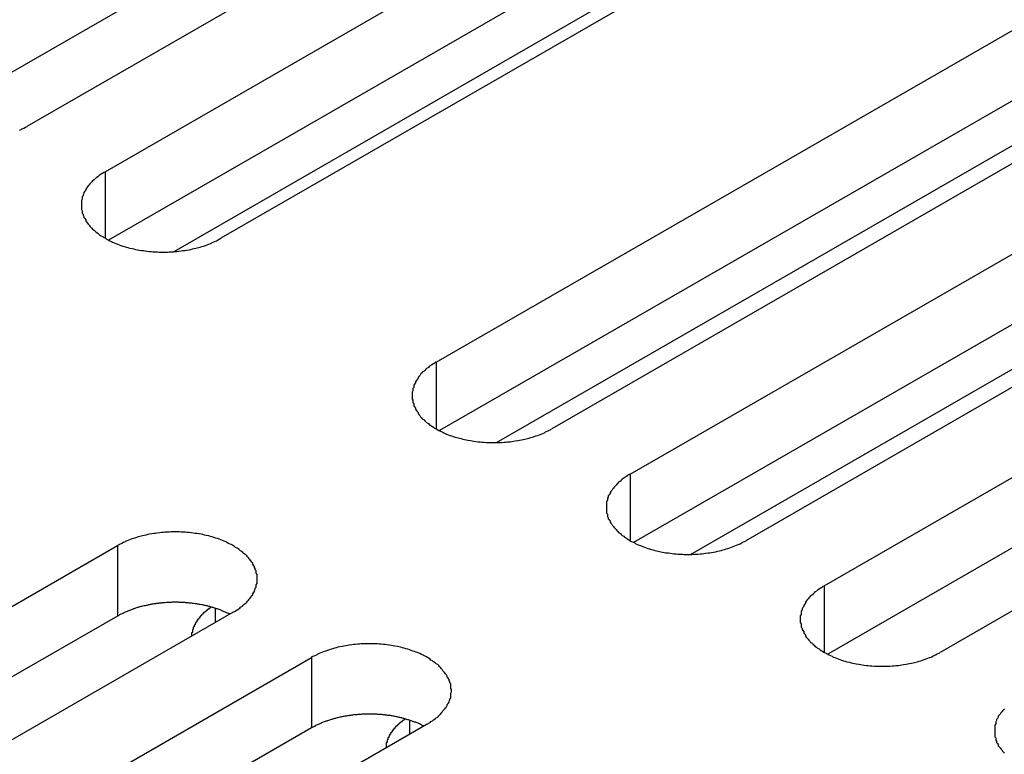
# Model space of a CAD drawing. Extents: x 0 to 1680, y 0 to 1188.
# Drawn here: x 1382 to 1394, y 941 to 949 of the extents above; entities that cross this region are included whole.
import ezdxf

# ---------------------------------------------------------------- set-up
doc = ezdxf.new("R2010")
doc.units = 0
doc.header["$LTSCALE"] = 4
doc.layers.add('VISIBLE__ISO_', color=7, linetype='CONTINUOUS')
doc.layers.add('VISIBLE_NARROW__ISO_', color=7, linetype='CONTINUOUS')

msp = doc.modelspace()

# ---------------------------------------------------------------- linework, layer by layer
at = {"layer": 'VISIBLE__ISO_'}
for p, q in [((1391.544, 954.22), (1381.142, 948.23)), ((1392.888, 954.264), (1382.446, 948.251)), ((1383.357, 947.726), (1393.799, 953.739)), ((1395.142, 952.965), (1384.701, 946.953)), ((1393.799, 952.922), (1383.396, 946.931)), ((1387.2, 945.514), (1397.641, 951.526)), ((1397.641, 950.709), (1387.239, 944.719)), ((1398.985, 950.753), (1388.543, 944.74)), ((1390.57, 950.493), (1384.152, 946.797)), ((1389.454, 944.215), (1399.896, 950.228)), ((1399.896, 949.41), (1389.494, 943.42)), ((1401.239, 949.454), (1390.798, 943.441)), ((1391.709, 942.917), (1402.151, 948.93)), ((1387.901, 944.58), (1395.08, 948.714)), ((1403.494, 948.156), (1393.053, 942.143)), ((1402.151, 948.112), (1391.748, 942.122)), ((1390.156, 943.281), (1397.334, 947.415)), ((1373.057, 937.37), (1383.499, 943.383)), ((1383.499, 942.565), (1373.097, 936.575)), ((1384.843, 942.609), (1374.401, 936.596)), ((1375.312, 936.071), (1385.754, 942.084)), ((1387.097, 941.31), (1376.656, 935.298)), ((1385.754, 941.267), (1375.351, 935.276))]:
    msp.add_line(p, q, dxfattribs=at)
for points in [[(1382.36, 948.207, 0), (1382.38, 948.215, 0), (1382.39, 948.224, 0), (1382.41, 948.232, 0), (1382.43, 948.242, 0), (1382.45, 948.251, 0)], [(1383.36, 947.726, 0), (1383.34, 947.717, 0), (1383.33, 947.707, 0), (1383.31, 947.697, 0), (1383.29, 947.686, 0), (1383.28, 947.676, 0), (1383.27, 947.665, 0), (1383.25, 947.654, 0), (1383.24, 947.643, 0), (1383.23, 947.632, 0), (1383.21, 947.621, 0), (1383.2, 947.609, 0), (1383.19, 947.597, 0), (1383.18, 947.585, 0), (1383.17, 947.573, 0), (1383.16, 947.561, 0), (1383.15, 947.549, 0), (1383.14, 947.536, 0), (1383.13, 947.524, 0), (1383.13, 947.511, 0), (1383.12, 947.498, 0), (1383.11, 947.485, 0), (1383.11, 947.472, 0), (1383.1, 947.459, 0), (1383.1, 947.446, 0), (1383.09, 947.433, 0), (1383.09, 947.42, 0), (1383.09, 947.406, 0), (1383.08, 947.393, 0), (1383.08, 947.38, 0), (1383.08, 947.366, 0), (1383.08, 947.353, 0), (1383.08, 947.339, 0), (1383.08, 947.326, 0), (1383.08, 947.313, 0), (1383.08, 947.299, 0), (1383.08, 947.286, 0), (1383.09, 947.272, 0), (1383.09, 947.259, 0), (1383.09, 947.246, 0), (1383.1, 947.233, 0), (1383.1, 947.22, 0), (1383.11, 947.206, 0), (1383.11, 947.193, 0), (1383.12, 947.181, 0), (1383.13, 947.168, 0), (1383.13, 947.155, 0), (1383.14, 947.143, 0), (1383.15, 947.13, 0), (1383.16, 947.118, 0), (1383.17, 947.105, 0), (1383.18, 947.093, 0), (1383.19, 947.082, 0), (1383.2, 947.07, 0), (1383.21, 947.058, 0), (1383.23, 947.047, 0), (1383.24, 947.035, 0), (1383.25, 947.024, 0), (1383.27, 947.014, 0), (1383.28, 947.003, 0), (1383.29, 946.992, 0), (1383.31, 946.982, 0), (1383.33, 946.972, 0), (1383.34, 946.962, 0), (1383.36, 946.953, 0), (1383.37, 946.943, 0), (1383.39, 946.934, 0), (1383.41, 946.925, 0), (1383.43, 946.917, 0), (1383.44, 946.908, 0), (1383.46, 946.9, 0), (1383.48, 946.892, 0), (1383.5, 946.885, 0), (1383.52, 946.877, 0), (1383.54, 946.87, 0), (1383.56, 946.863, 0), (1383.58, 946.857, 0), (1383.6, 946.851, 0), (1383.62, 946.845, 0), (1383.64, 946.839, 0), (1383.67, 946.834, 0), (1383.69, 946.829, 0), (1383.71, 946.824, 0), (1383.73, 946.82, 0), (1383.75, 946.816, 0), (1383.78, 946.812, 0), (1383.8, 946.809, 0), (1383.82, 946.806, 0), (1383.84, 946.803, 0), (1383.87, 946.8, 0), (1383.89, 946.798, 0), (1383.91, 946.796, 0), (1383.94, 946.795, 0), (1383.96, 946.794, 0), (1383.98, 946.793, 0), (1384.01, 946.792, 0), (1384.03, 946.792, 0), (1384.05, 946.792, 0), (1384.08, 946.793, 0), (1384.1, 946.794, 0), (1384.12, 946.795, 0), (1384.15, 946.796, 0), (1384.17, 946.798, 0), (1384.19, 946.8, 0), (1384.21, 946.803, 0), (1384.24, 946.806, 0), (1384.26, 946.809, 0), (1384.28, 946.812, 0), (1384.3, 946.816, 0), (1384.33, 946.82, 0), (1384.35, 946.824, 0), (1384.37, 946.829, 0), (1384.39, 946.834, 0), (1384.41, 946.839, 0), (1384.44, 946.845, 0), (1384.46, 946.851, 0), (1384.48, 946.857, 0), (1384.5, 946.863, 0), (1384.52, 946.87, 0), (1384.54, 946.877, 0), (1384.56, 946.885, 0), (1384.58, 946.892, 0), (1384.59, 946.9, 0), (1384.61, 946.908, 0), (1384.63, 946.917, 0), (1384.65, 946.925, 0), (1384.67, 946.934, 0), (1384.68, 946.943, 0), (1384.7, 946.953, 0)], [(1387.2, 945.514, 0), (1387.18, 945.504, 0), (1387.17, 945.494, 0), (1387.15, 945.484, 0), (1387.14, 945.474, 0), (1387.12, 945.463, 0), (1387.11, 945.453, 0), (1387.09, 945.442, 0), (1387.08, 945.431, 0), (1387.07, 945.419, 0), (1387.06, 945.408, 0), (1387.04, 945.396, 0), (1387.03, 945.385, 0), (1387.02, 945.373, 0), (1387.01, 945.361, 0), (1387, 945.348, 0), (1386.99, 945.336, 0), (1386.99, 945.324, 0), (1386.98, 945.311, 0), (1386.97, 945.298, 0), (1386.96, 945.285, 0), (1386.96, 945.273, 0), (1386.95, 945.26, 0), (1386.94, 945.247, 0), (1386.94, 945.233, 0), (1386.94, 945.22, 0), (1386.93, 945.207, 0), (1386.93, 945.194, 0), (1386.93, 945.18, 0), (1386.92, 945.167, 0), (1386.92, 945.154, 0), (1386.92, 945.14, 0), (1386.92, 945.127, 0), (1386.92, 945.113, 0), (1386.92, 945.1, 0), (1386.92, 945.086, 0), (1386.93, 945.073, 0), (1386.93, 945.06, 0), (1386.93, 945.046, 0), (1386.94, 945.033, 0), (1386.94, 945.02, 0), (1386.94, 945.007, 0), (1386.95, 944.994, 0), (1386.96, 944.981, 0), (1386.96, 944.968, 0), (1386.97, 944.955, 0), (1386.98, 944.942, 0), (1386.99, 944.93, 0), (1386.99, 944.917, 0), (1387, 944.905, 0), (1387.01, 944.893, 0), (1387.02, 944.881, 0), (1387.03, 944.869, 0), (1387.04, 944.857, 0), (1387.06, 944.845, 0), (1387.07, 944.834, 0), (1387.08, 944.823, 0), (1387.09, 944.812, 0), (1387.11, 944.801, 0), (1387.12, 944.79, 0), (1387.14, 944.78, 0), (1387.15, 944.769, 0), (1387.17, 944.759, 0), (1387.18, 944.749, 0), (1387.2, 944.74, 0), (1387.22, 944.73, 0), (1387.23, 944.721, 0), (1387.25, 944.712, 0), (1387.27, 944.704, 0), (1387.29, 944.695, 0), (1387.31, 944.687, 0), (1387.32, 944.679, 0), (1387.34, 944.672, 0), (1387.36, 944.664, 0), (1387.38, 944.657, 0), (1387.4, 944.651, 0), (1387.42, 944.644, 0), (1387.44, 944.638, 0), (1387.47, 944.632, 0), (1387.49, 944.627, 0), (1387.51, 944.621, 0), (1387.53, 944.616, 0), (1387.55, 944.612, 0), (1387.57, 944.607, 0), (1387.6, 944.603, 0), (1387.62, 944.599, 0), (1387.64, 944.596, 0), (1387.66, 944.593, 0), (1387.69, 944.59, 0), (1387.71, 944.588, 0), (1387.73, 944.586, 0), (1387.76, 944.584, 0), (1387.78, 944.582, 0), (1387.8, 944.581, 0), (1387.82, 944.58, 0), (1387.85, 944.58, 0), (1387.87, 944.58, 0), (1387.89, 944.58, 0), (1387.92, 944.58, 0), (1387.94, 944.581, 0), (1387.96, 944.582, 0), (1387.99, 944.584, 0), (1388.01, 944.586, 0), (1388.03, 944.588, 0), (1388.06, 944.59, 0), (1388.08, 944.593, 0), (1388.1, 944.596, 0), (1388.12, 944.599, 0), (1388.15, 944.603, 0), (1388.17, 944.607, 0), (1388.19, 944.612, 0), (1388.21, 944.616, 0), (1388.23, 944.621, 0), (1388.26, 944.627, 0), (1388.28, 944.632, 0), (1388.3, 944.638, 0), (1388.32, 944.644, 0), (1388.34, 944.651, 0), (1388.36, 944.657, 0), (1388.38, 944.664, 0), (1388.4, 944.672, 0), (1388.42, 944.679, 0), (1388.44, 944.687, 0), (1388.46, 944.695, 0), (1388.47, 944.704, 0), (1388.49, 944.712, 0), (1388.51, 944.721, 0), (1388.53, 944.73, 0), (1388.54, 944.74, 0)], [(1389.45, 944.215, 0), (1389.44, 944.206, 0), (1389.42, 944.196, 0), (1389.41, 944.186, 0), (1389.39, 944.175, 0), (1389.38, 944.165, 0), (1389.36, 944.154, 0), (1389.35, 944.143, 0), (1389.34, 944.132, 0), (1389.32, 944.121, 0), (1389.31, 944.11, 0), (1389.3, 944.098, 0), (1389.29, 944.086, 0), (1389.28, 944.074, 0), (1389.27, 944.062, 0), (1389.26, 944.05, 0), (1389.25, 944.038, 0), (1389.24, 944.025, 0), (1389.23, 944.013, 0), (1389.22, 944, 0), (1389.22, 943.987, 0), (1389.21, 943.974, 0), (1389.2, 943.961, 0), (1389.2, 943.948, 0), (1389.19, 943.935, 0), (1389.19, 943.922, 0), (1389.19, 943.909, 0), (1389.18, 943.895, 0), (1389.18, 943.882, 0), (1389.18, 943.869, 0), (1389.18, 943.855, 0), (1389.18, 943.842, 0), (1389.18, 943.828, 0), (1389.18, 943.815, 0), (1389.18, 943.801, 0), (1389.18, 943.788, 0), (1389.18, 943.775, 0), (1389.18, 943.761, 0), (1389.19, 943.748, 0), (1389.19, 943.735, 0), (1389.19, 943.722, 0), (1389.2, 943.708, 0), (1389.2, 943.695, 0), (1389.21, 943.682, 0), (1389.22, 943.669, 0), (1389.22, 943.657, 0), (1389.23, 943.644, 0), (1389.24, 943.631, 0), (1389.25, 943.619, 0), (1389.26, 943.607, 0), (1389.27, 943.594, 0), (1389.28, 943.582, 0), (1389.29, 943.57, 0), (1389.3, 943.559, 0), (1389.31, 943.547, 0), (1389.32, 943.536, 0), (1389.34, 943.524, 0), (1389.35, 943.513, 0), (1389.36, 943.502, 0), (1389.38, 943.492, 0), (1389.39, 943.481, 0), (1389.41, 943.471, 0), (1389.42, 943.461, 0), (1389.44, 943.451, 0), (1389.45, 943.441, 0), (1389.47, 943.432, 0), (1389.49, 943.423, 0), (1389.51, 943.414, 0), (1389.52, 943.405, 0), (1389.54, 943.397, 0), (1389.56, 943.389, 0), (1389.58, 943.381, 0), (1389.6, 943.373, 0), (1389.62, 943.366, 0), (1389.64, 943.359, 0), (1389.66, 943.352, 0), (1389.68, 943.346, 0), (1389.7, 943.34, 0), (1389.72, 943.334, 0), (1389.74, 943.328, 0), (1389.76, 943.323, 0), (1389.78, 943.318, 0), (1389.81, 943.313, 0), (1389.83, 943.309, 0), (1389.85, 943.305, 0), (1389.87, 943.301, 0), (1389.9, 943.298, 0), (1389.92, 943.295, 0), (1389.94, 943.292, 0), (1389.96, 943.289, 0), (1389.99, 943.287, 0), (1390.01, 943.285, 0), (1390.03, 943.284, 0), (1390.06, 943.283, 0), (1390.08, 943.282, 0), (1390.1, 943.281, 0), (1390.13, 943.281, 0), (1390.15, 943.281, 0), (1390.17, 943.282, 0), (1390.2, 943.283, 0), (1390.22, 943.284, 0), (1390.24, 943.285, 0), (1390.27, 943.287, 0), (1390.29, 943.289, 0), (1390.31, 943.292, 0), (1390.33, 943.295, 0), (1390.36, 943.298, 0), (1390.38, 943.301, 0), (1390.4, 943.305, 0), (1390.42, 943.309, 0), (1390.45, 943.313, 0), (1390.47, 943.318, 0), (1390.49, 943.323, 0), (1390.51, 943.328, 0), (1390.53, 943.334, 0), (1390.55, 943.34, 0), (1390.57, 943.346, 0), (1390.59, 943.352, 0), (1390.61, 943.359, 0), (1390.63, 943.366, 0), (1390.65, 943.373, 0), (1390.67, 943.381, 0), (1390.69, 943.389, 0), (1390.71, 943.397, 0), (1390.73, 943.405, 0), (1390.75, 943.414, 0), (1390.76, 943.423, 0), (1390.78, 943.432, 0), (1390.8, 943.441, 0)], [(1384.84, 942.609, 0), (1384.86, 942.618, 0), (1384.87, 942.628, 0), (1384.89, 942.638, 0), (1384.91, 942.649, 0), (1384.92, 942.659, 0), (1384.93, 942.67, 0), (1384.95, 942.681, 0), (1384.96, 942.692, 0), (1384.97, 942.703, 0), (1384.99, 942.714, 0), (1385, 942.726, 0), (1385.01, 942.738, 0), (1385.02, 942.75, 0), (1385.03, 942.762, 0), (1385.04, 942.774, 0), (1385.05, 942.786, 0), (1385.06, 942.799, 0), (1385.07, 942.811, 0), (1385.07, 942.824, 0), (1385.08, 942.837, 0), (1385.09, 942.85, 0), (1385.09, 942.863, 0), (1385.1, 942.876, 0), (1385.1, 942.889, 0), (1385.11, 942.902, 0), (1385.11, 942.915, 0), (1385.11, 942.929, 0), (1385.12, 942.942, 0), (1385.12, 942.955, 0), (1385.12, 942.969, 0), (1385.12, 942.982, 0), (1385.12, 942.996, 0), (1385.12, 943.009, 0), (1385.12, 943.023, 0), (1385.12, 943.036, 0), (1385.12, 943.049, 0), (1385.11, 943.063, 0), (1385.11, 943.076, 0), (1385.11, 943.089, 0), (1385.1, 943.102, 0), (1385.1, 943.116, 0), (1385.09, 943.129, 0), (1385.09, 943.142, 0), (1385.08, 943.155, 0), (1385.07, 943.167, 0), (1385.07, 943.18, 0), (1385.06, 943.193, 0), (1385.05, 943.205, 0), (1385.04, 943.217, 0), (1385.03, 943.23, 0), (1385.02, 943.242, 0), (1385.01, 943.254, 0), (1385, 943.265, 0), (1384.99, 943.277, 0), (1384.97, 943.288, 0), (1384.96, 943.3, 0), (1384.95, 943.311, 0), (1384.93, 943.322, 0), (1384.92, 943.332, 0), (1384.91, 943.343, 0), (1384.89, 943.353, 0), (1384.87, 943.363, 0), (1384.86, 943.373, 0), (1384.84, 943.383, 0), (1384.83, 943.392, 0), (1384.81, 943.401, 0), (1384.79, 943.41, 0), (1384.77, 943.419, 0), (1384.76, 943.427, 0), (1384.74, 943.435, 0), (1384.72, 943.443, 0), (1384.7, 943.451, 0), (1384.68, 943.458, 0), (1384.66, 943.465, 0), (1384.64, 943.472, 0), (1384.62, 943.478, 0), (1384.6, 943.484, 0), (1384.58, 943.49, 0), (1384.56, 943.496, 0), (1384.53, 943.501, 0), (1384.51, 943.506, 0), (1384.49, 943.511, 0), (1384.47, 943.515, 0), (1384.45, 943.519, 0), (1384.42, 943.523, 0), (1384.4, 943.526, 0), (1384.38, 943.529, 0), (1384.36, 943.532, 0), (1384.33, 943.535, 0), (1384.31, 943.537, 0), (1384.29, 943.539, 0), (1384.26, 943.54, 0), (1384.24, 943.541, 0), (1384.22, 943.542, 0), (1384.19, 943.543, 0), (1384.17, 943.543, 0), (1384.15, 943.543, 0), (1384.12, 943.542, 0), (1384.1, 943.541, 0), (1384.08, 943.54, 0), (1384.05, 943.539, 0), (1384.03, 943.537, 0), (1384.01, 943.535, 0), (1383.99, 943.532, 0), (1383.96, 943.529, 0), (1383.94, 943.526, 0), (1383.92, 943.523, 0), (1383.9, 943.519, 0), (1383.87, 943.515, 0), (1383.85, 943.511, 0), (1383.83, 943.506, 0), (1383.81, 943.501, 0), (1383.79, 943.496, 0), (1383.76, 943.49, 0), (1383.74, 943.484, 0), (1383.72, 943.478, 0), (1383.7, 943.472, 0), (1383.68, 943.465, 0), (1383.66, 943.458, 0), (1383.64, 943.451, 0), (1383.62, 943.443, 0), (1383.6, 943.435, 0), (1383.59, 943.427, 0), (1383.57, 943.419, 0), (1383.55, 943.41, 0), (1383.53, 943.401, 0), (1383.52, 943.392, 0), (1383.5, 943.383, 0)], [(1391.71, 942.917, 0), (1391.69, 942.907, 0), (1391.68, 942.897, 0), (1391.66, 942.887, 0), (1391.65, 942.877, 0), (1391.63, 942.866, 0), (1391.62, 942.856, 0), (1391.6, 942.845, 0), (1391.59, 942.834, 0), (1391.58, 942.823, 0), (1391.57, 942.811, 0), (1391.55, 942.8, 0), (1391.54, 942.788, 0), (1391.53, 942.776, 0), (1391.52, 942.764, 0), (1391.51, 942.752, 0), (1391.5, 942.739, 0), (1391.49, 942.727, 0), (1391.49, 942.714, 0), (1391.48, 942.701, 0), (1391.47, 942.689, 0), (1391.47, 942.676, 0), (1391.46, 942.663, 0), (1391.45, 942.65, 0), (1391.45, 942.637, 0), (1391.44, 942.623, 0), (1391.44, 942.61, 0), (1391.44, 942.597, 0), (1391.44, 942.583, 0), (1391.43, 942.57, 0), (1391.43, 942.557, 0), (1391.43, 942.543, 0), (1391.43, 942.53, 0), (1391.43, 942.516, 0), (1391.43, 942.503, 0), (1391.43, 942.49, 0), (1391.44, 942.476, 0), (1391.44, 942.463, 0), (1391.44, 942.45, 0), (1391.44, 942.436, 0), (1391.45, 942.423, 0), (1391.45, 942.41, 0), (1391.46, 942.397, 0), (1391.47, 942.384, 0), (1391.47, 942.371, 0), (1391.48, 942.358, 0), (1391.49, 942.346, 0), (1391.49, 942.333, 0), (1391.5, 942.321, 0), (1391.51, 942.308, 0), (1391.52, 942.296, 0), (1391.53, 942.284, 0), (1391.54, 942.272, 0), (1391.55, 942.26, 0), (1391.57, 942.249, 0), (1391.58, 942.237, 0), (1391.59, 942.226, 0), (1391.6, 942.215, 0), (1391.62, 942.204, 0), (1391.63, 942.193, 0), (1391.65, 942.183, 0), (1391.66, 942.173, 0), (1391.68, 942.162, 0), (1391.69, 942.153, 0), (1391.71, 942.143, 0), (1391.73, 942.134, 0), (1391.74, 942.125, 0), (1391.76, 942.116, 0), (1391.78, 942.107, 0), (1391.8, 942.099, 0), (1391.81, 942.09, 0), (1391.83, 942.083, 0), (1391.85, 942.075, 0), (1391.87, 942.068, 0), (1391.89, 942.061, 0), (1391.91, 942.054, 0), (1391.93, 942.047, 0), (1391.95, 942.041, 0), (1391.97, 942.035, 0), (1392, 942.03, 0), (1392.02, 942.024, 0), (1392.04, 942.019, 0), (1392.06, 942.015, 0), (1392.08, 942.01, 0), (1392.11, 942.006, 0), (1392.13, 942.003, 0), (1392.15, 941.999, 0), (1392.17, 941.996, 0), (1392.2, 941.993, 0), (1392.22, 941.991, 0), (1392.24, 941.989, 0), (1392.26, 941.987, 0), (1392.29, 941.985, 0), (1392.31, 941.984, 0), (1392.33, 941.983, 0), (1392.36, 941.983, 0), (1392.38, 941.983, 0), (1392.4, 941.983, 0), (1392.43, 941.983, 0), (1392.45, 941.984, 0), (1392.47, 941.985, 0), (1392.5, 941.987, 0), (1392.52, 941.989, 0), (1392.54, 941.991, 0), (1392.57, 941.993, 0), (1392.59, 941.996, 0), (1392.61, 941.999, 0), (1392.63, 942.003, 0), (1392.66, 942.006, 0), (1392.68, 942.01, 0), (1392.7, 942.015, 0), (1392.72, 942.019, 0), (1392.74, 942.024, 0), (1392.77, 942.03, 0), (1392.79, 942.035, 0), (1392.81, 942.041, 0), (1392.83, 942.047, 0), (1392.85, 942.054, 0), (1392.87, 942.061, 0), (1392.89, 942.068, 0), (1392.91, 942.075, 0), (1392.93, 942.083, 0), (1392.95, 942.09, 0), (1392.97, 942.099, 0), (1392.98, 942.107, 0), (1393, 942.116, 0), (1393.02, 942.125, 0), (1393.04, 942.134, 0), (1393.05, 942.143, 0)], [(1384.8, 942.586, 0), (1384.8, 942.591, 0), (1384.79, 942.595, 0), (1384.78, 942.599, 0), (1384.77, 942.603, 0), (1384.76, 942.607, 0), (1384.75, 942.611, 0), (1384.74, 942.615, 0), (1384.73, 942.619, 0), (1384.72, 942.623, 0), (1384.72, 942.626, 0), (1384.71, 942.63, 0), (1384.7, 942.634, 0), (1384.69, 942.637, 0), (1384.68, 942.641, 0), (1384.67, 942.644, 0), (1384.66, 942.648, 0), (1384.65, 942.651, 0), (1384.64, 942.654, 0), (1384.63, 942.657, 0), (1384.62, 942.66, 0), (1384.61, 942.663, 0), (1384.6, 942.666, 0), (1384.59, 942.669, 0), (1384.58, 942.672, 0), (1384.57, 942.675, 0), (1384.56, 942.677, 0), (1384.55, 942.68, 0), (1384.54, 942.683, 0), (1384.53, 942.685, 0), (1384.52, 942.687, 0), (1384.51, 942.69, 0), (1384.5, 942.692, 0), (1384.49, 942.694, 0), (1384.48, 942.696, 0), (1384.46, 942.698, 0), (1384.45, 942.7, 0), (1384.44, 942.702, 0), (1384.43, 942.704, 0), (1384.42, 942.706, 0), (1384.41, 942.707, 0), (1384.4, 942.709, 0), (1384.39, 942.711, 0), (1384.38, 942.712, 0), (1384.37, 942.713, 0), (1384.36, 942.715, 0), (1384.35, 942.716, 0), (1384.33, 942.717, 0), (1384.32, 942.718, 0), (1384.31, 942.719, 0), (1384.3, 942.72, 0), (1384.29, 942.721, 0), (1384.28, 942.722, 0), (1384.27, 942.722, 0), (1384.26, 942.723, 0), (1384.24, 942.724, 0), (1384.23, 942.724, 0), (1384.22, 942.724, 0), (1384.21, 942.725, 0), (1384.2, 942.725, 0), (1384.19, 942.725, 0), (1384.18, 942.725, 0), (1384.17, 942.725, 0), (1384.16, 942.725, 0), (1384.14, 942.725, 0), (1384.13, 942.725, 0), (1384.12, 942.724, 0), (1384.11, 942.724, 0), (1384.1, 942.724, 0), (1384.09, 942.723, 0), (1384.08, 942.723, 0), (1384.07, 942.722, 0), (1384.05, 942.721, 0), (1384.04, 942.72, 0), (1384.03, 942.719, 0), (1384.02, 942.718, 0), (1384.01, 942.717, 0), (1384, 942.716, 0), (1383.99, 942.715, 0), (1383.98, 942.714, 0), (1383.97, 942.712, 0), (1383.95, 942.711, 0), (1383.94, 942.709, 0), (1383.93, 942.708, 0), (1383.92, 942.706, 0), (1383.91, 942.704, 0), (1383.9, 942.703, 0), (1383.89, 942.701, 0), (1383.88, 942.699, 0), (1383.87, 942.697, 0), (1383.86, 942.695, 0), (1383.85, 942.692, 0), (1383.84, 942.69, 0), (1383.83, 942.688, 0), (1383.82, 942.686, 0), (1383.81, 942.683, 0), (1383.79, 942.681, 0), (1383.78, 942.678, 0), (1383.77, 942.675, 0), (1383.76, 942.673, 0), (1383.75, 942.67, 0), (1383.74, 942.667, 0), (1383.73, 942.664, 0), (1383.72, 942.661, 0), (1383.71, 942.658, 0), (1383.7, 942.655, 0), (1383.69, 942.651, 0), (1383.68, 942.648, 0), (1383.68, 942.645, 0), (1383.67, 942.641, 0), (1383.66, 942.638, 0), (1383.65, 942.634, 0), (1383.64, 942.631, 0), (1383.63, 942.627, 0), (1383.62, 942.623, 0), (1383.61, 942.62, 0), (1383.6, 942.616, 0), (1383.59, 942.612, 0), (1383.58, 942.608, 0), (1383.57, 942.604, 0), (1383.57, 942.6, 0), (1383.56, 942.596, 0), (1383.55, 942.591, 0), (1383.54, 942.587, 0), (1383.53, 942.583, 0), (1383.52, 942.578, 0), (1383.52, 942.574, 0), (1383.51, 942.57, 0), (1383.5, 942.565, 0)], [(1384.59, 942.67, 0), (1384.58, 942.667, 0), (1384.58, 942.665, 0), (1384.58, 942.663, 0), (1384.57, 942.661, 0), (1384.57, 942.659, 0), (1384.57, 942.656, 0), (1384.57, 942.654, 0), (1384.56, 942.652, 0), (1384.56, 942.65, 0), (1384.56, 942.647, 0), (1384.55, 942.645, 0), (1384.55, 942.643, 0), (1384.55, 942.64, 0), (1384.54, 942.638, 0), (1384.54, 942.636, 0), (1384.54, 942.633, 0), (1384.54, 942.631, 0), (1384.53, 942.629, 0), (1384.53, 942.626, 0), (1384.53, 942.624, 0), (1384.52, 942.621, 0), (1384.52, 942.619, 0), (1384.52, 942.617, 0), (1384.52, 942.614, 0), (1384.51, 942.612, 0), (1384.51, 942.609, 0), (1384.51, 942.607, 0), (1384.5, 942.605, 0), (1384.5, 942.602, 0), (1384.5, 942.6, 0), (1384.5, 942.597, 0), (1384.49, 942.595, 0), (1384.49, 942.592, 0), (1384.49, 942.59, 0), (1384.49, 942.587, 0), (1384.48, 942.585, 0), (1384.48, 942.582, 0), (1384.48, 942.58, 0), (1384.48, 942.577, 0), (1384.47, 942.575, 0), (1384.47, 942.572, 0), (1384.47, 942.569, 0), (1384.47, 942.567, 0), (1384.46, 942.564, 0), (1384.46, 942.562, 0), (1384.46, 942.559, 0), (1384.46, 942.557, 0), (1384.46, 942.554, 0), (1384.45, 942.551, 0), (1384.45, 942.549, 0), (1384.45, 942.546, 0), (1384.45, 942.544, 0), (1384.45, 942.541, 0), (1384.44, 942.538, 0), (1384.44, 942.536, 0), (1384.44, 942.533, 0), (1384.44, 942.53, 0), (1384.44, 942.528, 0), (1384.43, 942.525, 0), (1384.43, 942.522, 0), (1384.43, 942.52, 0), (1384.43, 942.517, 0), (1384.43, 942.514, 0), (1384.42, 942.512, 0), (1384.42, 942.509, 0), (1384.42, 942.506, 0), (1384.42, 942.503, 0), (1384.42, 942.501, 0), (1384.42, 942.498, 0), (1384.41, 942.495, 0), (1384.41, 942.493, 0), (1384.41, 942.49, 0), (1384.41, 942.487, 0), (1384.41, 942.484, 0), (1384.41, 942.482, 0), (1384.4, 942.479, 0), (1384.4, 942.476, 0), (1384.4, 942.473, 0), (1384.4, 942.471, 0), (1384.4, 942.468, 0), (1384.4, 942.465, 0), (1384.4, 942.462, 0), (1384.39, 942.459, 0), (1384.39, 942.457, 0), (1384.39, 942.454, 0), (1384.39, 942.451, 0), (1384.39, 942.448, 0), (1384.39, 942.445, 0), (1384.39, 942.443, 0), (1384.39, 942.44, 0), (1384.38, 942.437, 0), (1384.38, 942.434, 0), (1384.38, 942.431, 0), (1384.38, 942.429, 0), (1384.38, 942.426, 0), (1384.38, 942.423, 0), (1384.38, 942.42, 0), (1384.38, 942.417, 0), (1384.38, 942.414, 0), (1384.37, 942.411, 0), (1384.37, 942.409, 0), (1384.37, 942.406, 0), (1384.37, 942.403, 0), (1384.37, 942.4, 0), (1384.37, 942.397, 0), (1384.37, 942.394, 0), (1384.37, 942.391, 0), (1384.37, 942.389, 0), (1384.37, 942.386, 0), (1384.37, 942.383, 0), (1384.37, 942.38, 0), (1384.37, 942.377, 0), (1384.37, 942.374, 0), (1384.36, 942.371, 0), (1384.36, 942.369, 0), (1384.36, 942.366, 0), (1384.36, 942.363, 0), (1384.36, 942.36, 0), (1384.36, 942.357, 0), (1384.36, 942.354, 0), (1384.36, 942.351, 0), (1384.36, 942.348, 0), (1384.36, 942.345, 0), (1384.36, 942.343, 0), (1384.36, 942.34, 0), (1384.36, 942.337, 0), (1384.36, 942.334, 0), (1384.36, 942.331, 0)], [(1387.1, 941.31, 0), (1387.11, 941.32, 0), (1387.13, 941.33, 0), (1387.14, 941.34, 0), (1387.16, 941.35, 0), (1387.17, 941.361, 0), (1387.19, 941.371, 0), (1387.2, 941.382, 0), (1387.22, 941.393, 0), (1387.23, 941.405, 0), (1387.24, 941.416, 0), (1387.25, 941.428, 0), (1387.26, 941.439, 0), (1387.27, 941.451, 0), (1387.28, 941.463, 0), (1387.29, 941.476, 0), (1387.3, 941.488, 0), (1387.31, 941.5, 0), (1387.32, 941.513, 0), (1387.33, 941.526, 0), (1387.33, 941.538, 0), (1387.34, 941.551, 0), (1387.35, 941.564, 0), (1387.35, 941.577, 0), (1387.36, 941.591, 0), (1387.36, 941.604, 0), (1387.37, 941.617, 0), (1387.37, 941.63, 0), (1387.37, 941.644, 0), (1387.37, 941.657, 0), (1387.37, 941.67, 0), (1387.38, 941.684, 0), (1387.38, 941.697, 0), (1387.38, 941.711, 0), (1387.37, 941.724, 0), (1387.37, 941.738, 0), (1387.37, 941.751, 0), (1387.37, 941.764, 0), (1387.37, 941.778, 0), (1387.36, 941.791, 0), (1387.36, 941.804, 0), (1387.35, 941.817, 0), (1387.35, 941.83, 0), (1387.34, 941.843, 0), (1387.33, 941.856, 0), (1387.33, 941.869, 0), (1387.32, 941.882, 0), (1387.31, 941.894, 0), (1387.3, 941.907, 0), (1387.29, 941.919, 0), (1387.28, 941.931, 0), (1387.27, 941.943, 0), (1387.26, 941.955, 0), (1387.25, 941.967, 0), (1387.24, 941.979, 0), (1387.23, 941.99, 0), (1387.22, 942.001, 0), (1387.2, 942.012, 0), (1387.19, 942.023, 0), (1387.17, 942.034, 0), (1387.16, 942.044, 0), (1387.14, 942.055, 0), (1387.13, 942.065, 0), (1387.11, 942.075, 0), (1387.1, 942.084, 0), (1387.08, 942.094, 0), (1387.06, 942.103, 0), (1387.05, 942.112, 0), (1387.03, 942.12, 0), (1387.01, 942.129, 0), (1386.99, 942.137, 0), (1386.97, 942.145, 0), (1386.95, 942.152, 0), (1386.93, 942.159, 0), (1386.91, 942.167, 0), (1386.89, 942.173, 0), (1386.87, 942.18, 0), (1386.85, 942.186, 0), (1386.83, 942.192, 0), (1386.81, 942.197, 0), (1386.79, 942.203, 0), (1386.77, 942.208, 0), (1386.75, 942.212, 0), (1386.72, 942.217, 0), (1386.7, 942.221, 0), (1386.68, 942.225, 0), (1386.66, 942.228, 0), (1386.63, 942.231, 0), (1386.61, 942.234, 0), (1386.59, 942.236, 0), (1386.56, 942.238, 0), (1386.54, 942.24, 0), (1386.52, 942.242, 0), (1386.5, 942.243, 0), (1386.47, 942.244, 0), (1386.45, 942.244, 0), (1386.43, 942.244, 0), (1386.4, 942.244, 0), (1386.38, 942.244, 0), (1386.36, 942.243, 0), (1386.33, 942.242, 0), (1386.31, 942.24, 0), (1386.29, 942.238, 0), (1386.26, 942.236, 0), (1386.24, 942.234, 0), (1386.22, 942.231, 0), (1386.19, 942.228, 0), (1386.17, 942.225, 0), (1386.15, 942.221, 0), (1386.13, 942.217, 0), (1386.11, 942.212, 0), (1386.08, 942.208, 0), (1386.06, 942.203, 0), (1386.04, 942.197, 0), (1386.02, 942.192, 0), (1386, 942.186, 0), (1385.98, 942.18, 0), (1385.96, 942.173, 0), (1385.94, 942.167, 0), (1385.92, 942.159, 0), (1385.9, 942.152, 0), (1385.88, 942.145, 0), (1385.86, 942.137, 0), (1385.84, 942.129, 0), (1385.82, 942.12, 0), (1385.81, 942.112, 0), (1385.79, 942.103, 0), (1385.77, 942.094, 0), (1385.75, 942.084, 0)], [(1387.06, 941.288, 0), (1387.05, 941.292, 0), (1387.04, 941.296, 0), (1387.03, 941.301, 0), (1387.02, 941.305, 0), (1387.02, 941.309, 0), (1387.01, 941.313, 0), (1387, 941.317, 0), (1386.99, 941.32, 0), (1386.98, 941.324, 0), (1386.97, 941.328, 0), (1386.96, 941.332, 0), (1386.95, 941.335, 0), (1386.94, 941.339, 0), (1386.93, 941.342, 0), (1386.92, 941.346, 0), (1386.91, 941.349, 0), (1386.9, 941.352, 0), (1386.89, 941.356, 0), (1386.88, 941.359, 0), (1386.87, 941.362, 0), (1386.86, 941.365, 0), (1386.85, 941.368, 0), (1386.84, 941.371, 0), (1386.83, 941.374, 0), (1386.82, 941.376, 0), (1386.81, 941.379, 0), (1386.8, 941.382, 0), (1386.79, 941.384, 0), (1386.78, 941.387, 0), (1386.77, 941.389, 0), (1386.76, 941.391, 0), (1386.75, 941.394, 0), (1386.74, 941.396, 0), (1386.73, 941.398, 0), (1386.72, 941.4, 0), (1386.71, 941.402, 0), (1386.7, 941.404, 0), (1386.69, 941.406, 0), (1386.68, 941.407, 0), (1386.67, 941.409, 0), (1386.65, 941.411, 0), (1386.64, 941.412, 0), (1386.63, 941.414, 0), (1386.62, 941.415, 0), (1386.61, 941.416, 0), (1386.6, 941.418, 0), (1386.59, 941.419, 0), (1386.58, 941.42, 0), (1386.57, 941.421, 0), (1386.56, 941.422, 0), (1386.54, 941.423, 0), (1386.53, 941.423, 0), (1386.52, 941.424, 0), (1386.51, 941.425, 0), (1386.5, 941.425, 0), (1386.49, 941.426, 0), (1386.48, 941.426, 0), (1386.47, 941.426, 0), (1386.45, 941.427, 0), (1386.44, 941.427, 0), (1386.43, 941.427, 0), (1386.42, 941.427, 0), (1386.41, 941.427, 0), (1386.4, 941.427, 0), (1386.39, 941.426, 0), (1386.38, 941.426, 0), (1386.36, 941.426, 0), (1386.35, 941.425, 0), (1386.34, 941.425, 0), (1386.33, 941.424, 0), (1386.32, 941.423, 0), (1386.31, 941.423, 0), (1386.3, 941.422, 0), (1386.29, 941.421, 0), (1386.28, 941.42, 0), (1386.26, 941.419, 0), (1386.25, 941.418, 0), (1386.24, 941.417, 0), (1386.23, 941.415, 0), (1386.22, 941.414, 0), (1386.21, 941.412, 0), (1386.2, 941.411, 0), (1386.19, 941.409, 0), (1386.18, 941.408, 0), (1386.17, 941.406, 0), (1386.16, 941.404, 0), (1386.14, 941.402, 0), (1386.13, 941.4, 0), (1386.12, 941.398, 0), (1386.11, 941.396, 0), (1386.1, 941.394, 0), (1386.09, 941.392, 0), (1386.08, 941.39, 0), (1386.07, 941.387, 0), (1386.06, 941.385, 0), (1386.05, 941.382, 0), (1386.04, 941.38, 0), (1386.03, 941.377, 0), (1386.02, 941.374, 0), (1386.01, 941.371, 0), (1386, 941.368, 0), (1385.99, 941.366, 0), (1385.98, 941.363, 0), (1385.97, 941.359, 0), (1385.96, 941.356, 0), (1385.95, 941.353, 0), (1385.94, 941.35, 0), (1385.93, 941.346, 0), (1385.92, 941.343, 0), (1385.91, 941.34, 0), (1385.9, 941.336, 0), (1385.89, 941.332, 0), (1385.88, 941.329, 0), (1385.87, 941.325, 0), (1385.86, 941.321, 0), (1385.86, 941.317, 0), (1385.85, 941.314, 0), (1385.84, 941.31, 0), (1385.83, 941.305, 0), (1385.82, 941.301, 0), (1385.81, 941.297, 0), (1385.8, 941.293, 0), (1385.79, 941.289, 0), (1385.79, 941.284, 0), (1385.78, 941.28, 0), (1385.77, 941.276, 0), (1385.76, 941.271, 0), (1385.75, 941.267, 0)], [(1393.8, 941.489, 0), (1393.79, 941.477, 0), (1393.78, 941.465, 0), (1393.77, 941.453, 0), (1393.76, 941.441, 0), (1393.75, 941.428, 0), (1393.74, 941.416, 0), (1393.73, 941.403, 0), (1393.73, 941.39, 0), (1393.72, 941.377, 0), (1393.71, 941.364, 0), (1393.71, 941.351, 0), (1393.7, 941.338, 0), (1393.7, 941.325, 0), (1393.7, 941.312, 0), (1393.69, 941.298, 0), (1393.69, 941.285, 0), (1393.69, 941.272, 0), (1393.69, 941.258, 0), (1393.69, 941.245, 0), (1393.69, 941.231, 0), (1393.69, 941.218, 0), (1393.69, 941.205, 0), (1393.69, 941.191, 0), (1393.69, 941.178, 0), (1393.69, 941.164, 0), (1393.7, 941.151, 0), (1393.7, 941.138, 0), (1393.7, 941.125, 0), (1393.71, 941.112, 0), (1393.71, 941.099, 0), (1393.72, 941.086, 0), (1393.73, 941.073, 0), (1393.73, 941.06, 0), (1393.74, 941.047, 0), (1393.75, 941.035, 0), (1393.76, 941.022, 0), (1393.77, 941.01, 0), (1393.78, 940.998, 0), (1393.79, 940.985, 0), (1393.8, 940.974, 0)], [(1386.84, 941.371, 0), (1386.84, 941.369, 0), (1386.84, 941.367, 0), (1386.83, 941.365, 0), (1386.83, 941.362, 0), (1386.83, 941.36, 0), (1386.82, 941.358, 0), (1386.82, 941.356, 0), (1386.82, 941.353, 0), (1386.81, 941.351, 0), (1386.81, 941.349, 0), (1386.81, 941.347, 0), (1386.8, 941.344, 0), (1386.8, 941.342, 0), (1386.8, 941.34, 0), (1386.8, 941.337, 0), (1386.79, 941.335, 0), (1386.79, 941.333, 0), (1386.79, 941.33, 0), (1386.78, 941.328, 0), (1386.78, 941.325, 0), (1386.78, 941.323, 0), (1386.78, 941.321, 0), (1386.77, 941.318, 0), (1386.77, 941.316, 0), (1386.77, 941.313, 0), (1386.76, 941.311, 0), (1386.76, 941.309, 0), (1386.76, 941.306, 0), (1386.76, 941.304, 0), (1386.75, 941.301, 0), (1386.75, 941.299, 0), (1386.75, 941.296, 0), (1386.75, 941.294, 0), (1386.74, 941.291, 0), (1386.74, 941.289, 0), (1386.74, 941.286, 0), (1386.74, 941.284, 0), (1386.73, 941.281, 0), (1386.73, 941.279, 0), (1386.73, 941.276, 0), (1386.73, 941.274, 0), (1386.72, 941.271, 0), (1386.72, 941.268, 0), (1386.72, 941.266, 0), (1386.72, 941.263, 0), (1386.72, 941.261, 0), (1386.71, 941.258, 0), (1386.71, 941.256, 0), (1386.71, 941.253, 0), (1386.71, 941.25, 0), (1386.7, 941.248, 0), (1386.7, 941.245, 0), (1386.7, 941.242, 0), (1386.7, 941.24, 0), (1386.7, 941.237, 0), (1386.69, 941.235, 0), (1386.69, 941.232, 0), (1386.69, 941.229, 0), (1386.69, 941.227, 0), (1386.69, 941.224, 0), (1386.68, 941.221, 0), (1386.68, 941.219, 0), (1386.68, 941.216, 0), (1386.68, 941.213, 0), (1386.68, 941.21, 0), (1386.67, 941.208, 0), (1386.67, 941.205, 0), (1386.67, 941.202, 0), (1386.67, 941.2, 0), (1386.67, 941.197, 0), (1386.67, 941.194, 0), (1386.66, 941.191, 0), (1386.66, 941.189, 0), (1386.66, 941.186, 0), (1386.66, 941.183, 0), (1386.66, 941.18, 0), (1386.66, 941.178, 0), (1386.66, 941.175, 0), (1386.65, 941.172, 0), (1386.65, 941.169, 0), (1386.65, 941.167, 0), (1386.65, 941.164, 0), (1386.65, 941.161, 0), (1386.65, 941.158, 0), (1386.65, 941.155, 0), (1386.64, 941.153, 0), (1386.64, 941.15, 0), (1386.64, 941.147, 0), (1386.64, 941.144, 0), (1386.64, 941.141, 0), (1386.64, 941.139, 0), (1386.64, 941.136, 0), (1386.64, 941.133, 0), (1386.64, 941.13, 0), (1386.63, 941.127, 0), (1386.63, 941.124, 0), (1386.63, 941.122, 0), (1386.63, 941.119, 0), (1386.63, 941.116, 0), (1386.63, 941.113, 0), (1386.63, 941.11, 0), (1386.63, 941.107, 0), (1386.63, 941.105, 0), (1386.63, 941.102, 0), (1386.63, 941.099, 0), (1386.62, 941.096, 0), (1386.62, 941.093, 0), (1386.62, 941.09, 0), (1386.62, 941.087, 0), (1386.62, 941.084, 0), (1386.62, 941.082, 0), (1386.62, 941.079, 0), (1386.62, 941.076, 0), (1386.62, 941.073, 0), (1386.62, 941.07, 0), (1386.62, 941.067, 0), (1386.62, 941.064, 0), (1386.62, 941.061, 0), (1386.62, 941.059, 0), (1386.62, 941.056, 0), (1386.62, 941.053, 0), (1386.62, 941.05, 0), (1386.62, 941.047, 0), (1386.62, 941.044, 0), (1386.62, 941.041, 0), (1386.62, 941.038, 0), (1386.62, 941.035, 0), (1386.61, 941.033, 0)]]:
    msp.add_polyline3d(points, dxfattribs=at)
at = {"layer": 'VISIBLE_NARROW__ISO_'}
for p, q in [((1383.357, 947.726), (1383.357, 946.953)), ((1387.2, 945.514), (1387.2, 944.74)), ((1389.454, 944.215), (1389.454, 943.441)), ((1383.499, 943.383), (1383.499, 942.565)), ((1391.709, 942.917), (1391.709, 942.143)), ((1384.638, 942.491), (1384.638, 942.655)), ((1385.754, 942.084), (1385.754, 941.267)), ((1386.893, 941.193), (1386.893, 941.356))]:
    msp.add_line(p, q, dxfattribs=at)

doc.saveas('drawing.dxf')
